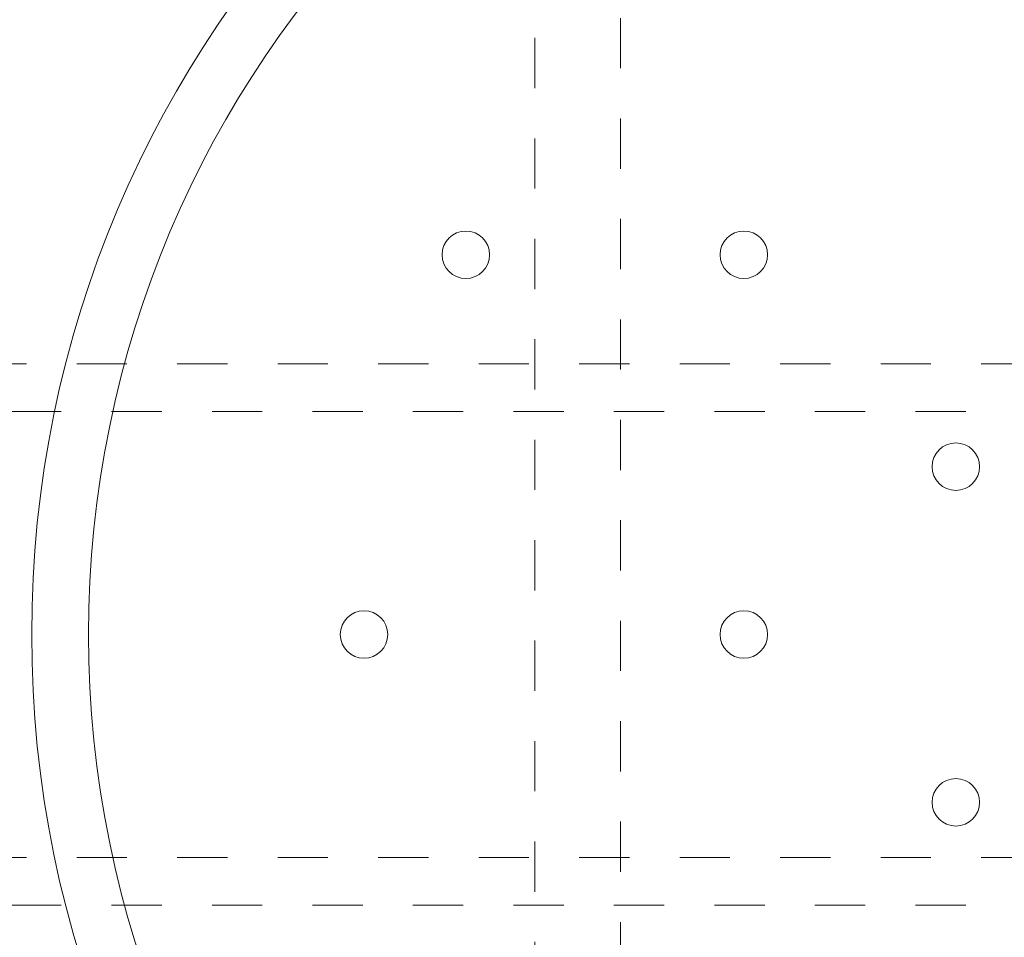
# Model space of a CAD drawing. Units: millimetres. Extents: x -3178 to 3659, y -2445 to 1916.
# Drawn here: x -2910 to -2391, y 906 to 1390 of the extents above; entities that cross this region are included whole.
import ezdxf

# ---------------------------------------------------------------- set-up
doc = ezdxf.new("R2010")
doc.units = ezdxf.units.MM
doc.header["$LTSCALE"] = 25
doc.linetypes.add('VW-01 短破線', pattern=[2.116125, 1.058062, -1.058062])
doc.linetypes.add('ラインタイプ-1', pattern=[2.116531, 1.058062, -1.058469])
doc.layers.add('0.15', color=7, linetype='Continuous')
doc.layers.add('ブロア', color=7, linetype='Continuous')

# ---------------------------------------------------------------- blocks, each defined once
blk = doc.blocks.new('グループ-19')
at = {"color": 255, "linetype": 'Continuous', "lineweight": 0}
blk.add_wipeout([(-1828.85, 377.96), (-1898.68, 332.33), (-1972.64, 293.75), (-2050.02, 262.62), (-2130.09, 239.21), (-2212.06, 223.77), (-2295.15, 216.44), (-2378.56, 217.29), (-2461.49, 226.31), (-2543.13, 243.41), (-2622.71, 268.43), (-2699.44, 301.14), (-2772.61, 341.2), (-2841.49, 388.25), (-2905.43, 441.82), (-2963.81, 501.4), (-3016.07, 566.41), (-3061.71, 636.23), (-3100.28, 710.2), (-3131.42, 787.58), (-3154.82, 867.65), (-3170.26, 949.62), (-3177.59, 1032.71), (-3176.75, 1116.12), (-3167.73, 1199.05), (-3150.62, 1280.69), (-3125.6, 1360.26), (-3092.9, 1437), (-3052.83, 1510.16), (-3005.79, 1579.05), (-2952.22, 1642.99), (-2892.64, 1701.37), (-2827.62, 1753.63), (-2757.8, 1799.27), (-2683.84, 1837.84), (-2606.45, 1868.98), (-2526.39, 1892.38), (-2444.41, 1907.82), (-2361.32, 1915.15), (-2277.91, 1914.31), (-2194.99, 1905.29), (-2113.34, 1888.18), (-2033.77, 1863.16), (-1957.03, 1830.46), (-1883.87, 1790.39), (-1814.99, 1743.35), (-1751.05, 1689.78), (-1692.67, 1630.2), (-1640.4, 1565.18), (-1594.77, 1495.36), (-1556.2, 1421.4), (-1525.06, 1344.01), (-1501.66, 1263.95), (-1486.21, 1181.97), (-1478.88, 1098.88), (-1479.73, 1015.47), (-1488.75, 932.54), (-1505.85, 850.9), (-1530.87, 771.33), (-1563.58, 694.59), (-1603.64, 621.43), (-1650.69, 552.55), (-1704.26, 488.61), (-1763.84, 430.22)], dxfattribs=at)
at = {"color": 0, "linetype": 'Continuous', "lineweight": 0}
blk.add_circle((-2328.24, 1065.8), 850, dxfattribs=at)
at = {"color": 255, "linetype": 'Continuous', "lineweight": 0}
blk.add_wipeout([(-2692.83, 621.17), (-2734.66, 659.04), (-2772.57, 700.84), (-2806.2, 746.15), (-2835.23, 794.54), (-2859.38, 845.54), (-2878.41, 898.66), (-2892.14, 953.39), (-2900.45, 1009.2), (-2903.24, 1065.56), (-2900.49, 1121.92), (-2892.23, 1177.74), (-2878.55, 1232.49), (-2859.56, 1285.62), (-2835.45, 1336.64), (-2806.46, 1385.06), (-2772.87, 1430.39), (-2734.99, 1472.22), (-2693.19, 1510.13), (-2647.88, 1543.76), (-2599.5, 1572.79), (-2548.5, 1596.94), (-2495.37, 1615.97), (-2440.64, 1629.7), (-2384.83, 1638), (-2328.47, 1640.8), (-2272.11, 1638.05), (-2216.29, 1629.79), (-2161.55, 1616.1), (-2108.41, 1597.12), (-2057.39, 1573.01), (-2008.98, 1544.02), (-1963.64, 1510.43), (-1921.82, 1472.55), (-1883.9, 1430.75), (-1850.27, 1385.44), (-1821.24, 1337.06), (-1797.1, 1286.05), (-1778.06, 1232.93), (-1764.33, 1178.2), (-1756.03, 1122.39), (-1753.24, 1066.03), (-1755.98, 1009.67), (-1764.24, 953.85), (-1777.93, 899.11), (-1796.92, 845.97), (-1821.02, 794.95), (-1850.01, 746.54), (-1883.61, 701.2), (-1921.49, 659.37), (-1963.28, 621.46), (-2008.59, 587.83), (-2056.98, 558.8), (-2107.98, 534.65), (-2161.1, 515.62), (-2215.83, 501.89), (-2271.65, 493.59), (-2328, 490.8), (-2384.37, 493.54), (-2440.19, 501.8), (-2494.93, 515.49), (-2548.06, 534.48), (-2599.08, 558.58), (-2647.5, 587.57)], dxfattribs=at)
at = {"color": 0, "linetype": 'Continuous', "lineweight": 0}
for radius in [730, 575, 545]:
    blk.add_circle((-2328.24, 1065.8), radius, dxfattribs=at)
blk = doc.blocks.new('グループ-24')
at = {"color": 0, "linetype": 'ラインタイプ-1', "lineweight": 0, "flags": 128}
for points in [[(-3038.24, 1208.3), (-1573.24, 1208.3), (-1573.24, 1183.31), (-3038.24, 1183.31)], [(-3038.24, 948.29), (-1573.24, 948.29), (-1573.24, 923.3), (-3038.24, 923.3)]]:
    blk.add_lwpolyline(points, close=True, dxfattribs=at)

msp = doc.modelspace()

# ---------------------------------------------------------------- block references
at = {"layer": '0.15', "color": 0}
msp.add_blockref('グループ-19', (0, 0), dxfattribs=at)

# ---------------------------------------------------------------- next in the draw order: linework, layer by layer
at = {"layer": '0.15', "color": 0, "linetype": 'VW-01 短破線', "lineweight": 0, "flags": 128}
msp.add_lwpolyline([(-2638.24, 1715.8), (-2593.24, 1715.8), (-2593.24, 415.8), (-2638.24, 415.8)], close=True, dxfattribs=at)

# ---------------------------------------------------------------- next in the draw order: block references
at = {"layer": '0.15', "color": 0}
msp.add_blockref('グループ-24', (0, 0), dxfattribs=at)

# ---------------------------------------------------------------- next in the draw order: wipeouts: each hides what was drawn before it
at = {"color": 255, "linetype": 'Continuous', "lineweight": 0}
for points in [[(-2668.14, 1255.12), (-2669.22, 1254.54), (-2670.35, 1254.06), (-2671.52, 1253.69), (-2672.72, 1253.45), (-2673.94, 1253.32), (-2675.16, 1253.31), (-2676.39, 1253.42), (-2677.59, 1253.65), (-2678.77, 1253.99), (-2679.9, 1254.46), (-2680.99, 1255.02), (-2682.02, 1255.7), (-2682.97, 1256.47), (-2683.84, 1257.33), (-2684.63, 1258.27), (-2685.32, 1259.29), (-2685.91, 1260.36), (-2686.38, 1261.49), (-2686.75, 1262.66), (-2687, 1263.87), (-2687.13, 1265.09), (-2687.14, 1266.31), (-2687.03, 1267.53), (-2686.8, 1268.74), (-2686.45, 1269.92), (-2685.99, 1271.05), (-2685.42, 1272.14), (-2684.75, 1273.16), (-2683.97, 1274.12), (-2683.11, 1274.99), (-2682.17, 1275.78), (-2681.16, 1276.47), (-2680.08, 1277.05), (-2678.95, 1277.53), (-2677.78, 1277.9), (-2676.58, 1278.15), (-2675.36, 1278.28), (-2674.13, 1278.29), (-2672.91, 1278.17), (-2671.7, 1277.94), (-2670.53, 1277.6), (-2669.39, 1277.14), (-2668.31, 1276.57), (-2667.28, 1275.89), (-2666.33, 1275.12), (-2665.45, 1274.26), (-2664.67, 1273.32), (-2663.98, 1272.31), (-2663.39, 1271.23), (-2662.91, 1270.1), (-2662.55, 1268.93), (-2662.3, 1267.73), (-2662.17, 1266.51), (-2662.16, 1265.28), (-2662.27, 1264.06), (-2662.5, 1262.85), (-2662.85, 1261.68), (-2663.31, 1260.54), (-2663.88, 1259.45), (-2664.55, 1258.43), (-2665.32, 1257.47), (-2666.18, 1256.6), (-2667.12, 1255.81)], [(-2521.73, 1255.12), (-2522.81, 1254.54), (-2523.93, 1254.06), (-2525.11, 1253.69), (-2526.31, 1253.45), (-2527.53, 1253.32), (-2528.75, 1253.31), (-2529.98, 1253.42), (-2531.18, 1253.65), (-2532.36, 1253.99), (-2533.49, 1254.46), (-2534.58, 1255.02), (-2535.61, 1255.7), (-2536.56, 1256.47), (-2537.43, 1257.33), (-2538.22, 1258.27), (-2538.91, 1259.29), (-2539.5, 1260.36), (-2539.97, 1261.49), (-2540.34, 1262.66), (-2540.59, 1263.87), (-2540.72, 1265.09), (-2540.73, 1266.31), (-2540.62, 1267.53), (-2540.39, 1268.74), (-2540.04, 1269.92), (-2539.58, 1271.05), (-2539.01, 1272.14), (-2538.34, 1273.16), (-2537.56, 1274.12), (-2536.7, 1274.99), (-2535.76, 1275.78), (-2534.75, 1276.47), (-2533.67, 1277.05), (-2532.54, 1277.53), (-2531.37, 1277.9), (-2530.17, 1278.15), (-2528.95, 1278.28), (-2527.72, 1278.29), (-2526.5, 1278.17), (-2525.29, 1277.94), (-2524.12, 1277.6), (-2522.98, 1277.14), (-2521.89, 1276.57), (-2520.87, 1275.89), (-2519.92, 1275.12), (-2519.04, 1274.26), (-2518.26, 1273.32), (-2517.57, 1272.31), (-2516.98, 1271.23), (-2516.5, 1270.1), (-2516.14, 1268.93), (-2515.89, 1267.73), (-2515.76, 1266.51), (-2515.75, 1265.28), (-2515.86, 1264.06), (-2516.09, 1262.85), (-2516.44, 1261.68), (-2516.9, 1260.54), (-2517.47, 1259.45), (-2518.14, 1258.43), (-2518.91, 1257.47), (-2519.77, 1256.6), (-2520.71, 1255.81)]]:
    msp.add_wipeout(points, dxfattribs=at).dxf.layer = 'ブロア'

# ---------------------------------------------------------------- next in the draw order: linework, layer by layer
at = {"layer": 'ブロア', "color": 0, "linetype": 'Continuous', "lineweight": 0}
for centre in [(-2674.65, 1265.8), (-2528.24, 1265.8)]:
    msp.add_circle(centre, 12.5, dxfattribs=at)

# ---------------------------------------------------------------- next in the draw order: wipeouts: each hides what was drawn before it
at = {"color": 255, "linetype": 'Continuous', "lineweight": 0}
for points in [[(-2410.12, 1143.51), (-2411.19, 1142.93), (-2412.32, 1142.45), (-2413.49, 1142.08), (-2414.7, 1141.83), (-2415.92, 1141.7), (-2417.14, 1141.7), (-2418.36, 1141.81), (-2419.57, 1142.04), (-2420.75, 1142.38), (-2421.88, 1142.84), (-2422.97, 1143.41), (-2423.99, 1144.09), (-2424.95, 1144.86), (-2425.82, 1145.72), (-2426.61, 1146.66), (-2427.3, 1147.68), (-2427.88, 1148.75), (-2428.36, 1149.88), (-2428.73, 1151.05), (-2428.98, 1152.25), (-2429.11, 1153.47), (-2429.12, 1154.7), (-2429, 1155.92), (-2428.77, 1157.13), (-2428.43, 1158.3), (-2427.97, 1159.44), (-2427.4, 1160.53), (-2426.72, 1161.55), (-2425.95, 1162.51), (-2425.09, 1163.38), (-2424.15, 1164.17), (-2423.14, 1164.86), (-2422.06, 1165.44), (-2420.93, 1165.92), (-2419.76, 1166.29), (-2418.56, 1166.53), (-2417.34, 1166.66), (-2416.11, 1166.67), (-2414.89, 1166.56), (-2413.68, 1166.33), (-2412.51, 1165.99), (-2411.37, 1165.53), (-2410.28, 1164.96), (-2409.26, 1164.28), (-2408.3, 1163.51), (-2407.43, 1162.65), (-2406.64, 1161.71), (-2405.95, 1160.69), (-2405.37, 1159.62), (-2404.89, 1158.49), (-2404.52, 1157.32), (-2404.28, 1156.11), (-2404.15, 1154.9), (-2404.14, 1153.67), (-2404.25, 1152.45), (-2404.48, 1151.24), (-2404.82, 1150.07), (-2405.28, 1148.93), (-2405.85, 1147.84), (-2406.53, 1146.82), (-2407.3, 1145.86), (-2408.16, 1144.99), (-2409.1, 1144.2)], [(-2721.73, 1055.12), (-2722.81, 1054.54), (-2723.93, 1054.06), (-2725.11, 1053.69), (-2726.31, 1053.45), (-2727.53, 1053.32), (-2728.75, 1053.31), (-2729.98, 1053.42), (-2731.18, 1053.65), (-2732.36, 1053.99), (-2733.49, 1054.46), (-2734.58, 1055.02), (-2735.61, 1055.7), (-2736.56, 1056.47), (-2737.43, 1057.33), (-2738.22, 1058.27), (-2738.91, 1059.29), (-2739.5, 1060.36), (-2739.97, 1061.49), (-2740.34, 1062.66), (-2740.59, 1063.87), (-2740.72, 1065.09), (-2740.73, 1066.31), (-2740.62, 1067.53), (-2740.39, 1068.74), (-2740.04, 1069.92), (-2739.58, 1071.05), (-2739.01, 1072.14), (-2738.34, 1073.16), (-2737.56, 1074.12), (-2736.7, 1074.99), (-2735.76, 1075.78), (-2734.75, 1076.47), (-2733.67, 1077.05), (-2732.54, 1077.53), (-2731.37, 1077.9), (-2730.17, 1078.15), (-2728.95, 1078.28), (-2727.72, 1078.29), (-2726.5, 1078.17), (-2725.29, 1077.94), (-2724.12, 1077.6), (-2722.98, 1077.14), (-2721.89, 1076.57), (-2720.87, 1075.89), (-2719.92, 1075.12), (-2719.04, 1074.26), (-2718.26, 1073.32), (-2717.57, 1072.31), (-2716.98, 1071.23), (-2716.5, 1070.1), (-2716.14, 1068.93), (-2715.89, 1067.73), (-2715.76, 1066.51), (-2715.75, 1065.28), (-2715.86, 1064.06), (-2716.09, 1062.85), (-2716.44, 1061.68), (-2716.9, 1060.54), (-2717.47, 1059.45), (-2718.14, 1058.43), (-2718.91, 1057.47), (-2719.77, 1056.6), (-2720.71, 1055.81)], [(-2521.73, 1055.12), (-2522.81, 1054.54), (-2523.93, 1054.06), (-2525.11, 1053.69), (-2526.31, 1053.45), (-2527.53, 1053.32), (-2528.75, 1053.31), (-2529.98, 1053.42), (-2531.18, 1053.65), (-2532.36, 1053.99), (-2533.49, 1054.46), (-2534.58, 1055.02), (-2535.61, 1055.7), (-2536.56, 1056.47), (-2537.43, 1057.33), (-2538.22, 1058.27), (-2538.91, 1059.29), (-2539.5, 1060.36), (-2539.97, 1061.49), (-2540.34, 1062.66), (-2540.59, 1063.87), (-2540.72, 1065.09), (-2540.73, 1066.31), (-2540.62, 1067.53), (-2540.39, 1068.74), (-2540.04, 1069.92), (-2539.58, 1071.05), (-2539.01, 1072.14), (-2538.34, 1073.16), (-2537.56, 1074.12), (-2536.7, 1074.99), (-2535.76, 1075.78), (-2534.75, 1076.47), (-2533.67, 1077.05), (-2532.54, 1077.53), (-2531.37, 1077.9), (-2530.17, 1078.15), (-2528.95, 1078.28), (-2527.72, 1078.29), (-2526.5, 1078.17), (-2525.29, 1077.94), (-2524.12, 1077.6), (-2522.98, 1077.14), (-2521.89, 1076.57), (-2520.87, 1075.89), (-2519.92, 1075.12), (-2519.04, 1074.26), (-2518.26, 1073.32), (-2517.57, 1072.31), (-2516.98, 1071.23), (-2516.5, 1070.1), (-2516.14, 1068.93), (-2515.89, 1067.73), (-2515.76, 1066.51), (-2515.75, 1065.28), (-2515.86, 1064.06), (-2516.09, 1062.85), (-2516.44, 1061.68), (-2516.9, 1060.54), (-2517.47, 1059.45), (-2518.14, 1058.43), (-2518.91, 1057.47), (-2519.77, 1056.6), (-2520.71, 1055.81)], [(-2410.12, 966.74), (-2411.19, 966.15), (-2412.32, 965.67), (-2413.49, 965.31), (-2414.7, 965.06), (-2415.92, 964.93), (-2417.14, 964.92), (-2418.36, 965.03), (-2419.57, 965.26), (-2420.75, 965.61), (-2421.88, 966.07), (-2422.97, 966.64), (-2423.99, 967.31), (-2424.95, 968.08), (-2425.82, 968.94), (-2426.61, 969.88), (-2427.3, 970.9), (-2427.88, 971.98), (-2428.36, 973.11), (-2428.73, 974.28), (-2428.98, 975.48), (-2429.11, 976.7), (-2429.12, 977.92), (-2429, 979.15), (-2428.77, 980.35), (-2428.43, 981.53), (-2427.97, 982.66), (-2427.4, 983.75), (-2426.72, 984.78), (-2425.95, 985.73), (-2425.09, 986.6), (-2424.15, 987.39), (-2423.14, 988.08), (-2422.06, 988.67), (-2420.93, 989.14), (-2419.76, 989.51), (-2418.56, 989.76), (-2417.34, 989.89), (-2416.11, 989.9), (-2414.89, 989.79), (-2413.68, 989.56), (-2412.51, 989.21), (-2411.37, 988.75), (-2410.28, 988.18), (-2409.26, 987.51), (-2408.3, 986.73), (-2407.43, 985.87), (-2406.64, 984.93), (-2405.95, 983.92), (-2405.37, 982.84), (-2404.89, 981.71), (-2404.52, 980.54), (-2404.28, 979.34), (-2404.15, 978.12), (-2404.14, 976.89), (-2404.25, 975.67), (-2404.48, 974.47), (-2404.82, 973.29), (-2405.28, 972.15), (-2405.85, 971.07), (-2406.53, 970.04), (-2407.3, 969.09), (-2408.16, 968.21), (-2409.1, 967.43)]]:
    msp.add_wipeout(points, dxfattribs=at).dxf.layer = 'ブロア'

# ---------------------------------------------------------------- next in the draw order: linework, layer by layer
at = {"layer": 'ブロア', "color": 0, "linetype": 'Continuous', "lineweight": 0}
for centre in [(-2416.63, 1154.18), (-2728.24, 1065.8), (-2528.24, 1065.8), (-2416.63, 977.41)]:
    msp.add_circle(centre, 12.5, dxfattribs=at)

doc.saveas('drawing.dxf')
